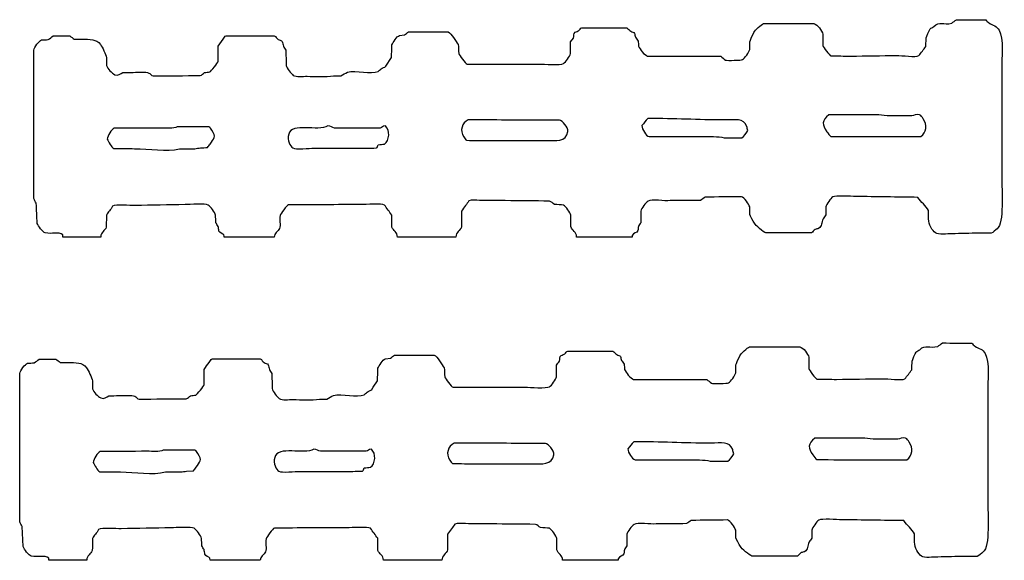
# Model space of a CAD drawing. Extents: x 40 to 1133, y 33 to 779.
# Drawn here: x 590 to 720, y 496 to 567 of the extents above; entities that cross this region are included whole.
import ezdxf

# ---------------------------------------------------------------- set-up
doc = ezdxf.new("R2010")
doc.units = 0
doc.layers.add('fencefetti', color=7, linetype='CONTINUOUS')

msp = doc.modelspace()

# ---------------------------------------------------------------- linework, layer by layer
at = {"layer": 'fencefetti', "color": 1}
for points in [[(713.962073, 567.139454), (717.829073, 567.108454)], [(664.419074, 566.064454), (666.198074, 566.064454), (670.343074, 566.064454)], [(688.423074, 566.617454), (695.114074, 566.617454)], [(594.462076, 564.990454), (596.672076, 564.990454)], [(597.255076, 564.560454), (598.176076, 564.560454)], [(616.287076, 561.644454), (616.287076, 563.640454), (616.931076, 564.560454)], [(617.361076, 565.021454), (619.264076, 565.021454), (623.715075, 565.021454)], [(640.260075, 565.051454), (640.936075, 565.113454)], [(662.913074, 562.657454), (662.913074, 564.192454), (663.282074, 564.714454)], [(686.612074, 563.179454), (686.612074, 564.223454)], [(696.280074, 565.236454), (696.280074, 563.731454)], [(709.911073, 563.578454), (709.941073, 564.744454)], [(591.883076, 543.472454), (591.883076, 548.937454), (591.883076, 558.697454), (591.883076, 563.118454)], [(601.522076, 562.105454), (601.522076, 561.061454)], [(638.449075, 560.999454), (639.217075, 562.136454)], [(673.105074, 562.319454), (682.775074, 562.319454)], [(649.224075, 561.275454), (658.739075, 561.275454)], [(719.948073, 560.446454), (719.948073, 546.357454)], [(631.543075, 559.710454), (632.525075, 559.710454)], [(661.440974, 553.847454), (659.446975, 553.847454)], [(703.710373, 554.554254), (697.079374, 554.554254)], [(708.069373, 554.400254), (705.245373, 554.400254)], [(615.059276, 552.957554), (610.853276, 552.957554)], [(637.713175, 552.804554), (631.665175, 552.804554)], [(652.262975, 551.146454), (659.446975, 551.146454)], [(673.289974, 551.668054), (675.498974, 551.668054), (680.227974, 551.668054)], [(683.235974, 551.515054), (685.567974, 551.515054)], [(611.191276, 550.071554), (613.186276, 550.071554)], [(686.612074, 541.354454), (686.612074, 542.366454)], [(696.681074, 542.366454), (696.681074, 541.323454), (696.312074, 540.802454)], [(601.522076, 541.262454), (601.491076, 539.665454)], [(648.487075, 541.814454), (648.487075, 539.757454)], [(662.944074, 539.757454), (662.944074, 541.262454)], [(672.185074, 541.814454), (672.185074, 540.280454)], [(600.754076, 538.376454), (595.751076, 538.376454)], [(623.685075, 538.376454), (617.085076, 538.376454)], [(647.720075, 538.376454), (640.015075, 538.376454)], [(671.048074, 538.376454), (663.712074, 538.376454)], [(694.777074, 538.929454), (692.505074, 538.929454), (688.730074, 538.929454)], [(718.568073, 538.897454), (716.941073, 538.897454)], [(686.571574, 523.843055), (693.262574, 523.843055)], [(662.565574, 523.291055), (664.346574, 523.291055), (668.491574, 523.291055)], [(694.428574, 522.462055), (694.428574, 520.958055)], [(592.609576, 522.216055), (594.819576, 522.216055)], [(595.402576, 521.787055), (596.323576, 521.787055)], [(615.508576, 522.248055), (617.411576, 522.248055), (621.863575, 522.248055)], [(638.407575, 522.278055), (639.083575, 522.339055)], [(661.061574, 519.883055), (661.061574, 521.418055)], [(684.759574, 520.406055), (684.759574, 521.449055)], [(590.030576, 500.699055), (590.030576, 506.163055), (590.030576, 515.923055), (590.030576, 520.344055)], [(614.434576, 518.871055), (614.434576, 520.866055)], [(599.669576, 519.332055), (599.669576, 518.287055)], [(647.372575, 518.501055), (656.887575, 518.501055)], [(671.253574, 519.546055), (680.923574, 519.546055)], [(718.096573, 517.673055), (718.096573, 503.583055)], [(629.690575, 516.937055), (630.672575, 516.937055)], [(659.589375, 511.073955), (657.593375, 511.073955)], [(701.858773, 511.779755), (695.227774, 511.779755)], [(706.215773, 511.626755), (703.391773, 511.626755)], [(613.206776, 510.183155), (609.000776, 510.183155)], [(635.860575, 510.031155), (629.812575, 510.031155)], [(650.411375, 508.372955), (657.593375, 508.372955)], [(671.438474, 508.893555), (673.647474, 508.893555), (678.374474, 508.893555)], [(681.384474, 508.740555), (683.716474, 508.740555)], [(609.338776, 507.298155), (611.333776, 507.298155)], [(612.100776, 507.390155), (613.021776, 507.452155)], [(590.490576, 497.414055), (590.367576, 500.085055)], [(646.633575, 499.041055), (646.633575, 496.984055)], [(670.333574, 499.041055), (670.333574, 497.507055)], [(684.759574, 498.580055), (684.759574, 499.593055)], [(694.827574, 499.593055), (694.827574, 498.550055)], [(661.092574, 496.984055), (661.092574, 498.488055)], [(598.901576, 495.603055), (593.898576, 495.603055), (593.867576, 495.878055)], [(621.832575, 495.603055), (615.232576, 495.603055), (615.201576, 495.878055)], [(645.868575, 495.603055), (638.162575, 495.603055)], [(669.196574, 495.603055), (661.860574, 495.603055)], [(692.925574, 496.156055), (690.653574, 496.156055), (686.878574, 496.156055)], [(716.714573, 496.124055), (715.087573, 496.124055)]]:
    msp.add_lwpolyline(points, dxfattribs=at)
for points in [[(649.346975, 553.878454)], [(673.135974, 554.062054)], [(630.775175, 553.079554)], [(671.048074, 538.376454)], [(647.495375, 511.104955)], [(671.284474, 511.288555)], [(628.922575, 510.306155)], [(669.196574, 495.603055)]]:
    msp.add_lwpolyline(points, close=True, dxfattribs=at)
for points in [[(710.954073, 566.249454), (711.753073, 567.015454), (712.234073, 566.390454), (713.349073, 566.678454)], [(713.349073, 566.678454), (713.554073, 566.832454), (713.757073, 566.985454), (713.962073, 567.139454)], [(717.829073, 567.108454), (717.974073, 566.975454), (718.116073, 566.842454), (718.261073, 566.709454)], [(718.261073, 566.709454), (718.771073, 566.405454), (719.335073, 566.276454), (719.611073, 565.757454)], [(640.936075, 565.113454), (641.110075, 565.256454), (641.284075, 565.399454), (641.458075, 565.543454)], [(641.458075, 565.543454), (643.217075, 565.532454), (644.979075, 565.522454), (646.737075, 565.512454)], [(646.737075, 565.512454), (647.085075, 565.370454), (647.816075, 564.214454), (648.027075, 563.855454)], [(663.282074, 564.714454), (663.405074, 565.007454), (663.290074, 565.314454), (663.528074, 565.481454)], [(663.528074, 565.481454), (663.693074, 565.553454), (663.855074, 565.625454), (664.019074, 565.696454)], [(664.019074, 565.696454), (664.157074, 565.814454), (664.212074, 566.008454), (664.419074, 566.064454)], [(670.343074, 566.064454), (670.517074, 565.911454), (670.691074, 565.757454), (670.864074, 565.604454)], [(670.864074, 565.604454), (671.058074, 565.500454), (671.275074, 565.506454), (671.386074, 565.328454)], [(686.612074, 564.223454), (686.634074, 564.314454), (687.085074, 565.326454), (687.165074, 565.450454)], [(687.165074, 565.450454), (687.341074, 565.726454), (688.120074, 566.526454), (688.423074, 566.617454)], [(695.114074, 566.617454), (695.554074, 566.520454), (696.185074, 565.669454), (696.280074, 565.236454)], [(709.941073, 564.744454), (709.980073, 564.900454), (710.349073, 565.747454), (710.464073, 565.911454)], [(710.464073, 565.911454), (710.626073, 566.023454), (710.790073, 566.136454), (710.954073, 566.249454)], [(719.611073, 565.757454), (720.230073, 564.595454), (719.948073, 562.146454), (719.948073, 560.446454)], [(591.883076, 563.118454), (591.973076, 563.480454), (592.581076, 564.362454), (592.926076, 564.468454)], [(592.926076, 564.468454), (593.223076, 564.479454), (593.520076, 564.488454), (593.817076, 564.499454)], [(593.817076, 564.499454), (594.031076, 564.663454), (594.247076, 564.826454), (594.462076, 564.990454)], [(596.672076, 564.990454), (596.866076, 564.847454), (597.060076, 564.703454), (597.255076, 564.560454)], [(598.176076, 564.560454), (599.395076, 564.532454), (600.146076, 564.607454), (600.723076, 563.855454)], [(616.931076, 564.560454), (617.048076, 564.720454), (617.156076, 564.958454), (617.361076, 565.021454)], [(623.715075, 565.021454), (623.952075, 564.947454), (624.020075, 564.649454), (624.206075, 564.530454)], [(624.206075, 564.530454), (624.404075, 564.402454), (624.634075, 564.448454), (624.758075, 564.253454)], [(624.758075, 564.253454), (624.810075, 564.049454), (624.861075, 563.844454), (624.912075, 563.640454)], [(639.278075, 563.793454), (639.398075, 564.109454), (639.931075, 564.949454), (640.260075, 565.051454)], [(671.386074, 565.328454), (671.417074, 565.164454), (671.448074, 565.001454), (671.478074, 564.836454)], [(671.478074, 564.836454), (671.601074, 564.663454), (671.724074, 564.488454), (671.847074, 564.315454)], [(671.847074, 564.315454), (671.866074, 564.089454), (671.888074, 563.864454), (671.907074, 563.640454)], [(600.723076, 563.855454), (600.996076, 563.499454), (601.406076, 562.574454), (601.522076, 562.105454)], [(624.912075, 563.640454), (625.025075, 563.466454), (625.137075, 563.291454), (625.250075, 563.118454)], [(625.250075, 563.118454), (625.260075, 562.442454), (625.270075, 561.767454), (625.280075, 561.092454)], [(639.217075, 562.136454), (639.237075, 562.688454), (639.257075, 563.240454), (639.278075, 563.793454)], [(648.027075, 563.855454), (648.202075, 563.554454), (648.013075, 563.068454), (648.118075, 562.657454)], [(671.907074, 563.640454), (672.054074, 563.259454), (672.675074, 562.415454), (673.105074, 562.319454)], [(685.659074, 561.858454), (685.958074, 562.050454), (686.521074, 562.814454), (686.612074, 563.179454)], [(696.280074, 563.731454), (696.339074, 563.507454), (697.155074, 562.424454), (697.357074, 562.351454)], [(708.989073, 562.381454), (709.296073, 562.780454), (709.603073, 563.179454), (709.911073, 563.578454)], [(615.182076, 560.231454), (615.365076, 560.297454), (616.235076, 561.440454), (616.287076, 561.644454)], [(648.118075, 562.657454), (648.181075, 562.409454), (648.993075, 561.336454), (649.224075, 561.275454)], [(661.962074, 561.337454), (662.243074, 561.513454), (662.829074, 562.319454), (662.913074, 562.657454)], [(682.775074, 562.319454), (682.980074, 562.146454), (683.185074, 561.972454), (683.388074, 561.798454)], [(683.388074, 561.798454), (683.657074, 561.714454), (685.525074, 561.772454), (685.659074, 561.858454)], [(697.357074, 562.351454), (698.226074, 562.340454), (699.095074, 562.329454), (699.964074, 562.319454)], [(699.964074, 562.319454), (701.991073, 562.351454), (704.017073, 562.381454), (706.042073, 562.411454)], [(706.042073, 562.411454), (706.700073, 562.411454), (708.622073, 562.151454), (708.989073, 562.381454)], [(601.522076, 561.061454), (601.625076, 560.657454), (602.256076, 560.054454), (602.596076, 559.863454)], [(602.596076, 559.863454), (603.068076, 559.601454), (603.350076, 560.067454), (603.671076, 560.140454)], [(603.671076, 560.140454), (604.570076, 560.161454), (605.471076, 560.181454), (606.372076, 560.202454)], [(606.372076, 560.202454), (607.440076, 560.201454), (607.185076, 559.822454), (607.692076, 559.710454)], [(613.892076, 559.741454), (614.168076, 559.802454), (614.271076, 560.026454), (614.476076, 560.140454)], [(614.476076, 560.140454), (614.711076, 560.171454), (614.946076, 560.202454), (615.182076, 560.231454)], [(625.280075, 561.092454), (625.361075, 560.731454), (625.944075, 559.961454), (626.232075, 559.772454)], [(632.525075, 559.710454), (632.812075, 559.874454), (633.098075, 560.038454), (633.384075, 560.202454)], [(633.384075, 560.202454), (634.571075, 560.464454), (636.463075, 559.858454), (637.467075, 560.294454)], [(637.467075, 560.294454), (637.590075, 560.405454), (637.713075, 560.519454), (637.836075, 560.631454)], [(637.836075, 560.631454), (638.059075, 560.780454), (638.291075, 560.791454), (638.449075, 560.999454)], [(658.739075, 561.275454), (659.374075, 561.275454), (661.579074, 561.097454), (661.962074, 561.337454)], [(607.692076, 559.710454), (609.758076, 559.720454), (611.826076, 559.731454), (613.892076, 559.741454)], [(626.232075, 559.772454), (626.594075, 559.534454), (627.490075, 559.649454), (628.043075, 559.648454)], [(628.043075, 559.648454), (629.164075, 559.648454), (630.473075, 559.526454), (631.543075, 559.710454)], [(630.775175, 553.079554), (629.502175, 552.284554), (626.036175, 553.620554), (625.618175, 551.975554)], [(649.346975, 553.878454), (648.590975, 553.465454), (648.164975, 552.466454), (648.793975, 551.637454)], [(659.446975, 553.847454), (656.078975, 553.857454), (652.711975, 553.868454), (649.346975, 553.878454)], [(662.545974, 552.343454), (662.659974, 552.942454), (661.795974, 553.754454), (661.440974, 553.847454)], [(673.135974, 554.062054), (672.813974, 553.790054), (672.621974, 553.451054), (672.336974, 553.142054)], [(683.266974, 553.878054), (679.721974, 553.878054), (676.715974, 554.077054), (673.135974, 554.062054)], [(686.211974, 553.019054), (685.766974, 554.166054), (684.768974, 553.878054), (683.266974, 553.878054)], [(697.079374, 554.554254), (696.143374, 553.788254), (696.136374, 553.249254), (696.833374, 552.313254)], [(705.245373, 554.400254), (704.657373, 554.400254), (704.097373, 554.461254), (703.710373, 554.554254)], [(709.081373, 554.554254), (708.686373, 554.675254), (708.284373, 554.456254), (708.069373, 554.400254)], [(709.542373, 554.032254), (709.413373, 554.210254), (709.309373, 554.484254), (709.081373, 554.554254)], [(709.265373, 551.668254), (710.011373, 552.232254), (710.126373, 553.219254), (709.542373, 554.032254)], [(602.534276, 552.772554), (602.202276, 552.628554), (601.640276, 551.770554), (601.613276, 551.329554)], [(608.766276, 552.804554), (606.689276, 552.793554), (604.611276, 552.783554), (602.534276, 552.772554)], [(610.853276, 552.957554), (610.420276, 552.690554), (609.439276, 552.804554), (608.766276, 552.804554)], [(615.457276, 552.527554), (615.355276, 552.684554), (615.250276, 552.899554), (615.059276, 552.957554)], [(615.212276, 550.686554), (615.745276, 551.416554), (616.059276, 551.608554), (615.457276, 552.527554)], [(631.665175, 552.804554), (631.349175, 552.884554), (631.279175, 553.077554), (630.775175, 553.079554)], [(638.419175, 553.079554), (637.998175, 553.070554), (637.978175, 552.882554), (637.713175, 552.804554)], [(638.296175, 550.685554), (638.977175, 551.114554), (639.042175, 552.542554), (638.419175, 553.079554)], [(659.446975, 551.146454), (661.075974, 551.146454), (662.280974, 550.935454), (662.545974, 552.343454)], [(672.336974, 553.142054), (672.350974, 552.620054), (672.889974, 551.791054), (673.289974, 551.668054)], [(685.567974, 551.515054), (685.768974, 551.582054), (686.319974, 552.258054), (686.365974, 552.466054)], [(686.365974, 552.466054), (686.315974, 552.650054), (686.264974, 552.834054), (686.211974, 553.019054)], [(696.833374, 552.313254), (696.975374, 552.122254), (697.124374, 551.790254), (697.356374, 551.699254)], [(601.613276, 551.329554), (601.800276, 550.978554), (602.137276, 550.262554), (602.504276, 550.103554)], [(625.618175, 551.975554), (625.417175, 551.183554), (625.789175, 550.409554), (626.171175, 550.163554)], [(648.793975, 551.637454), (648.910975, 551.482454), (648.975975, 551.258454), (649.162975, 551.177454)], [(649.162975, 551.177454), (650.196975, 551.167454), (651.229975, 551.156454), (652.262975, 551.146454)], [(680.227974, 551.668054), (681.237974, 551.668054), (682.459974, 551.701054), (683.235974, 551.515054)], [(697.356374, 551.699254), (701.325373, 551.689254), (705.296373, 551.679254), (709.265373, 551.668254)], [(602.504276, 550.103554), (603.415276, 550.092554), (604.325276, 550.081554), (605.235276, 550.071554)], [(605.235276, 550.071554), (607.134276, 550.071554), (609.441276, 549.612554), (611.191276, 550.071554)], [(613.186276, 550.071554), (613.442276, 550.103554), (613.698276, 550.133554), (613.953276, 550.163554)], [(613.953276, 550.163554), (614.260276, 550.185554), (614.567276, 550.204554), (614.874276, 550.226554)], [(614.874276, 550.226554), (614.987276, 550.378554), (615.099276, 550.532554), (615.212276, 550.686554)], [(626.171175, 550.163554), (626.513175, 549.944554), (628.382175, 550.133554), (628.964175, 550.133554)], [(628.964175, 550.133554), (630.914175, 550.134554), (632.646175, 550.133554), (634.673175, 550.133554)], [(634.673175, 550.133554), (635.523175, 550.143554), (636.372175, 550.153554), (637.222175, 550.163554)], [(637.222175, 550.163554), (637.375175, 550.249554), (637.389175, 550.444554), (637.467175, 550.593554)], [(637.467175, 550.593554), (637.743175, 550.624554), (638.020175, 550.655554), (638.296175, 550.685554)], [(719.948073, 546.357454), (719.948073, 544.583454), (720.292073, 540.160454), (719.335073, 539.481454)], [(592.220076, 542.858454), (592.108076, 543.063454), (591.996076, 543.267454), (591.883076, 543.472454)], [(650.851075, 543.226454), (650.464075, 543.226454), (649.735075, 543.332454), (649.470075, 543.165454)], [(654.259075, 543.195454), (653.122075, 543.206454), (651.985075, 543.216454), (650.851075, 543.226454)], [(660.120074, 543.134454), (658.167075, 543.154454), (656.212075, 543.175454), (654.259075, 543.195454)], [(676.083074, 543.195454), (675.396074, 543.090454), (673.624074, 543.429454), (673.167074, 543.134454)], [(680.105074, 543.226454), (678.765074, 543.216454), (677.423074, 543.206454), (676.083074, 543.195454)], [(680.718074, 543.655454), (680.513074, 543.513454), (680.310074, 543.370454), (680.105074, 543.226454)], [(685.538074, 543.718454), (683.931074, 543.696454), (682.325074, 543.677454), (680.718074, 543.655454)], [(686.612074, 542.366454), (686.525074, 542.712454), (685.868074, 543.615454), (685.538074, 543.718454)], [(697.601074, 543.687454), (697.312074, 543.506454), (696.767074, 542.720454), (696.681074, 542.366454)], [(700.609073, 543.748454), (700.007073, 543.748454), (697.966074, 543.915454), (697.601074, 543.687454)], [(708.866073, 543.625454), (706.114073, 543.666454), (703.362073, 543.707454), (700.609073, 543.748454)], [(710.247073, 541.876454), (709.972073, 542.544454), (709.224073, 542.977454), (708.866073, 543.625454)], [(592.343076, 540.188454), (592.302076, 541.077454), (592.261076, 541.968454), (592.220076, 542.858454)], [(602.289076, 542.459454), (602.159076, 541.942454), (601.643076, 541.749454), (601.522076, 541.262454)], [(605.298076, 542.551454), (604.566076, 542.551454), (602.781076, 542.724454), (602.289076, 542.459454)], [(611.927076, 542.674454), (609.718076, 542.632454), (607.507076, 542.592454), (605.298076, 542.551454)], [(614.966076, 542.612454), (614.609076, 542.841454), (612.527076, 542.674454), (611.927076, 542.674454)], [(615.949076, 541.262454), (615.860076, 541.657454), (615.282076, 542.411454), (614.966076, 542.612454)], [(625.588075, 542.644454), (625.361075, 542.560454), (624.546075, 541.480454), (624.483075, 541.231454)], [(635.195075, 542.674454), (631.993075, 542.663454), (628.790075, 542.653454), (625.588075, 542.644454)], [(638.296075, 542.612454), (637.934075, 542.843454), (635.803075, 542.674454), (635.195075, 542.674454)], [(639.248075, 541.292454), (638.930075, 541.732454), (638.613075, 542.172454), (638.296075, 542.612454)], [(649.009075, 542.551454), (648.835075, 542.306454), (648.661075, 542.060454), (648.487075, 541.814454)], [(649.470075, 543.165454), (649.316075, 542.960454), (649.161075, 542.755454), (649.009075, 542.551454)], [(660.796074, 542.704454), (660.544074, 542.796454), (660.423074, 543.068454), (660.120074, 543.134454)], [(661.993074, 542.612454), (661.595074, 542.644454), (661.194074, 542.674454), (660.796074, 542.704454)], [(662.944074, 541.262454), (662.859074, 541.604454), (662.277074, 542.431454), (661.993074, 542.612454)], [(673.167074, 543.134454), (672.872074, 542.944454), (672.275074, 542.175454), (672.185074, 541.814454)], [(615.980076, 540.280454), (615.969076, 540.606454), (615.959076, 540.935454), (615.949076, 541.262454)], [(624.483075, 541.231454), (624.339075, 540.665454), (624.602075, 539.968454), (624.391075, 539.512454)], [(639.278075, 539.665454), (639.268075, 540.208454), (639.257075, 540.751454), (639.248075, 541.292454)], [(687.226074, 540.218454), (687.071074, 540.507454), (686.669074, 541.127454), (686.612074, 541.354454)], [(696.312074, 540.802454), (696.089074, 540.267454), (696.167074, 539.799454), (695.730074, 539.512454)], [(710.278073, 540.771454), (710.269073, 541.139454), (710.259073, 541.507454), (710.247073, 541.876454)], [(711.169073, 538.929454), (710.763073, 539.195454), (710.278073, 540.057454), (710.278073, 540.771454)], [(593.418076, 538.929454), (593.055076, 539.023454), (592.480076, 539.853454), (592.343076, 540.188454)], [(601.491076, 539.665454), (601.297076, 539.194454), (600.783076, 539.048454), (600.754076, 538.376454)], [(616.287076, 539.788454), (616.184076, 539.952454), (616.082076, 540.116454), (615.980076, 540.280454)], [(616.379076, 539.175454), (616.348076, 539.379454), (616.318076, 539.583454), (616.287076, 539.788454)], [(624.391075, 539.512454), (624.199075, 539.101454), (623.721075, 538.903454), (623.685075, 538.376454)], [(640.015075, 538.376454), (639.999075, 539.044454), (639.471075, 539.200454), (639.278075, 539.665454)], [(648.487075, 539.757454), (648.351075, 539.208454), (647.741075, 539.067454), (647.720075, 538.376454)], [(663.712074, 538.376454), (663.694074, 539.084454), (663.083074, 539.219454), (662.944074, 539.757454)], [(671.878074, 539.757454), (671.857074, 539.583454), (671.837074, 539.409454), (671.816074, 539.235454)], [(672.185074, 540.280454), (672.081074, 540.105454), (671.980074, 539.931454), (671.878074, 539.757454)], [(688.730074, 538.929454), (688.443074, 539.015454), (687.376074, 539.935454), (687.226074, 540.218454)], [(695.269074, 539.390454), (695.105074, 539.235454), (694.941074, 539.082454), (694.777074, 538.929454)], [(695.730074, 539.512454), (695.575074, 539.471454), (695.421074, 539.431454), (695.269074, 539.390454)], [(719.335073, 539.481454), (719.114073, 539.325454), (718.796073, 538.968454), (718.568073, 538.897454)], [(595.720076, 538.652454), (595.224076, 539.147454), (594.238076, 538.714454), (593.418076, 538.929454)], [(595.751076, 538.376454), (595.740076, 538.468454), (595.730076, 538.561454), (595.720076, 538.652454)], [(617.054076, 538.652454), (616.887076, 538.825454), (616.479076, 538.959454), (616.379076, 539.175454)], [(617.085076, 538.376454), (617.074076, 538.468454), (617.064076, 538.561454), (617.054076, 538.652454)], [(671.079074, 538.591454), (671.069074, 538.520454), (671.060074, 538.448454), (671.048074, 538.376454)], [(671.816074, 539.235454), (671.696074, 538.890454), (671.220074, 538.946454), (671.079074, 538.591454)], [(713.349073, 538.806454), (712.720073, 538.806454), (711.591073, 538.651454), (711.169073, 538.929454)], [(716.941073, 538.897454), (715.743073, 538.868454), (714.546073, 538.837454), (713.349073, 538.806454)], [(685.311574, 522.677055), (685.489574, 522.953055), (686.268574, 523.752055), (686.571574, 523.843055)], [(693.262574, 523.843055), (693.702574, 523.746055), (694.333574, 522.896055), (694.428574, 522.462055)], [(709.102573, 523.475055), (709.901573, 524.242055), (710.380573, 523.617055), (711.497573, 523.905055)], [(711.497573, 523.905055), (711.700573, 524.058055), (711.905573, 524.212055), (712.110573, 524.365055)], [(712.110573, 524.365055), (713.399573, 524.355055), (714.688573, 524.345055), (715.977573, 524.334055)], [(715.977573, 524.334055), (716.122573, 524.202055), (716.264573, 524.068055), (716.407573, 523.935055)], [(716.407573, 523.935055), (716.919573, 523.631055), (717.481573, 523.503055), (717.759573, 522.984055)], [(639.083575, 522.339055), (639.257575, 522.482055), (639.431575, 522.626055), (639.605575, 522.769055)], [(639.605575, 522.769055), (641.364575, 522.759055), (643.125575, 522.749055), (644.884575, 522.738055)], [(644.884575, 522.738055), (645.232575, 522.596055), (645.964575, 521.441055), (646.175575, 521.081055)], [(661.430574, 521.941055), (661.553574, 522.234055), (661.438574, 522.541055), (661.676574, 522.707055)], [(661.676574, 522.707055), (661.839574, 522.779055), (662.003574, 522.851055), (662.167574, 522.923055)], [(662.167574, 522.923055), (662.305574, 523.041055), (662.360574, 523.235055), (662.565574, 523.291055)], [(668.491574, 523.291055), (668.665574, 523.138055), (668.839574, 522.984055), (669.012574, 522.831055)], [(669.012574, 522.831055), (669.206574, 522.726055), (669.423574, 522.733055), (669.534574, 522.554055)], [(669.534574, 522.554055), (669.565574, 522.390055), (669.594574, 522.227055), (669.626574, 522.063055)], [(684.759574, 521.449055), (684.782574, 521.541055), (685.233574, 522.552055), (685.311574, 522.677055)], [(708.089573, 521.970055), (708.128573, 522.126055), (708.497573, 522.973055), (708.610573, 523.138055)], [(708.610573, 523.138055), (708.774573, 523.249055), (708.938573, 523.363055), (709.102573, 523.475055)], [(717.759573, 522.984055), (718.376573, 521.822055), (718.096573, 519.373055), (718.096573, 517.673055)], [(590.030576, 520.344055), (590.120576, 520.707055), (590.728576, 521.588055), (591.073576, 521.695055)], [(591.073576, 521.695055), (591.370576, 521.705055), (591.667576, 521.714055), (591.964576, 521.726055)], [(591.964576, 521.726055), (592.178576, 521.889055), (592.394576, 522.052055), (592.609576, 522.216055)], [(594.819576, 522.216055), (595.013576, 522.074055), (595.207576, 521.929055), (595.402576, 521.787055)], [(596.323576, 521.787055), (597.542576, 521.758055), (598.293576, 521.833055), (598.870576, 521.081055)], [(598.870576, 521.081055), (599.143576, 520.726055), (599.553576, 519.800055), (599.669576, 519.332055)], [(614.434576, 520.866055), (614.649576, 521.173055), (614.863576, 521.480055), (615.078576, 521.787055)], [(615.078576, 521.787055), (615.196576, 521.947055), (615.303576, 522.184055), (615.508576, 522.248055)], [(621.863575, 522.248055), (622.099575, 522.173055), (622.167575, 521.876055), (622.353575, 521.756055)], [(622.353575, 521.756055), (622.551575, 521.628055), (622.781575, 521.674055), (622.905575, 521.480055)], [(622.905575, 521.480055), (622.957575, 521.275055), (623.008575, 521.070055), (623.059575, 520.866055)], [(637.425575, 521.019055), (637.545575, 521.335055), (638.078575, 522.175055), (638.407575, 522.278055)], [(646.175575, 521.081055), (646.350575, 520.780055), (646.161575, 520.294055), (646.266575, 519.883055)], [(661.061574, 521.418055), (661.184574, 521.592055), (661.307574, 521.766055), (661.430574, 521.941055)], [(669.626574, 522.063055), (669.749574, 521.889055), (669.872574, 521.714055), (669.995574, 521.541055)], [(669.995574, 521.541055), (670.014574, 521.316055), (670.036574, 521.091055), (670.055574, 520.866055)], [(708.057573, 520.804055), (708.069573, 521.193055), (708.079573, 521.582055), (708.089573, 521.970055)], [(623.059575, 520.866055), (623.172575, 520.692055), (623.284575, 520.517055), (623.397575, 520.344055)], [(623.397575, 520.344055), (623.407575, 519.669055), (623.417575, 518.994055), (623.427575, 518.318055)], [(637.364575, 519.362055), (637.384575, 519.914055), (637.404575, 520.466055), (637.425575, 521.019055)], [(646.266575, 519.883055), (646.329575, 519.636055), (647.139575, 518.562055), (647.372575, 518.501055)], [(660.110574, 518.564055), (660.391574, 518.740055), (660.977574, 519.545055), (661.061574, 519.883055)], [(670.055574, 520.866055), (670.202574, 520.485055), (670.821574, 519.641055), (671.253574, 519.546055)], [(683.807574, 519.085055), (684.104574, 519.277055), (684.669574, 520.041055), (684.759574, 520.406055)], [(694.428574, 520.958055), (694.485574, 520.734055), (695.303574, 519.650055), (695.503574, 519.577055)], [(707.137573, 519.607055), (707.444573, 520.006055), (707.751573, 520.406055), (708.057573, 520.804055)], [(613.329576, 517.458055), (613.512576, 517.523055), (614.382576, 518.667055), (614.434576, 518.871055)], [(636.596575, 518.226055), (636.852575, 518.605055), (637.108575, 518.984055), (637.364575, 519.362055)], [(656.887575, 518.501055), (657.522575, 518.501055), (659.725575, 518.324055), (660.110574, 518.564055)], [(680.923574, 519.546055), (681.128574, 519.373055), (681.331574, 519.199055), (681.536574, 519.025055)], [(681.536574, 519.025055), (681.805574, 518.941055), (683.673574, 518.999055), (683.807574, 519.085055)], [(695.503574, 519.577055), (696.372574, 519.566055), (697.243574, 519.556055), (698.112574, 519.546055)], [(698.112574, 519.546055), (700.137573, 519.577055), (702.165573, 519.607055), (704.190573, 519.638055)], [(704.190573, 519.638055), (704.848573, 519.638055), (706.768573, 519.377055), (707.137573, 519.607055)], [(599.669576, 518.287055), (599.772576, 517.883055), (600.403576, 517.280055), (600.743576, 517.089055)], [(600.743576, 517.089055), (601.215576, 516.828055), (601.497576, 517.294055), (601.818576, 517.367055)], [(601.818576, 517.367055), (602.717576, 517.387055), (603.618576, 517.408055), (604.519576, 517.428055)], [(604.519576, 517.428055), (605.587576, 517.427055), (605.332576, 517.048055), (605.839576, 516.937055)], [(612.039576, 516.967055), (612.315576, 517.028055), (612.418576, 517.252055), (612.623576, 517.367055)], [(612.623576, 517.367055), (612.858576, 517.397055), (613.093576, 517.428055), (613.329576, 517.458055)], [(623.427575, 518.318055), (623.508575, 517.957055), (624.091575, 517.187055), (624.379575, 516.998055)], [(630.672575, 516.937055), (630.959575, 517.101055), (631.245575, 517.264055), (631.531575, 517.428055)], [(631.531575, 517.428055), (632.718575, 517.690055), (634.610575, 517.085055), (635.614575, 517.520055)], [(635.614575, 517.520055), (635.737575, 517.632055), (635.860575, 517.746055), (635.983575, 517.857055)], [(635.983575, 517.857055), (636.206575, 518.007055), (636.438575, 518.017055), (636.596575, 518.226055)], [(605.839576, 516.937055), (607.905576, 516.947055), (609.973576, 516.957055), (612.039576, 516.967055)], [(624.379575, 516.998055), (624.741575, 516.761055), (625.637575, 516.875055), (626.190575, 516.874055)], [(626.190575, 516.874055), (627.311575, 516.874055), (628.620575, 516.753055), (629.690575, 516.937055)], [(628.922575, 510.306155), (627.649575, 509.511155), (624.183575, 510.847155), (623.765575, 509.201155)], [(647.495375, 511.104955), (646.737375, 510.690955), (646.313375, 509.692955), (646.942375, 508.862955)], [(657.593375, 511.073955), (654.227375, 511.083955), (650.860375, 511.093955), (647.495375, 511.104955)], [(660.694374, 509.569955), (660.806374, 510.168955), (659.944375, 510.979955), (659.589375, 511.073955)], [(671.284474, 511.288555), (670.962474, 511.015555), (670.768474, 510.676555), (670.485474, 510.367555)], [(681.413474, 511.104555), (677.870474, 511.103555), (674.864474, 511.302555), (671.284474, 511.288555)], [(684.360474, 510.245555), (683.915474, 511.392555), (682.917474, 511.104555), (681.413474, 511.104555)], [(695.227774, 511.779755), (694.291774, 511.013755), (694.284774, 510.475755), (694.981774, 509.538755)], [(703.391773, 511.626755), (702.803773, 511.626755), (702.245773, 511.686755), (701.858773, 511.779755)], [(707.229773, 511.779755), (706.832773, 511.901755), (706.430773, 511.682755), (706.215773, 511.626755)], [(707.690773, 511.257755), (707.561773, 511.436755), (707.457773, 511.709755), (707.229773, 511.779755)], [(707.413773, 508.893755), (708.159773, 509.457755), (708.274773, 510.444755), (707.690773, 511.257755)], [(600.681776, 509.999155), (600.349776, 509.854155), (599.787776, 508.997155), (599.760776, 508.556155)], [(606.913776, 510.031155), (604.836776, 510.019155), (602.758776, 510.009155), (600.681776, 509.999155)], [(609.000776, 510.183155), (608.567776, 509.917155), (607.586776, 510.031155), (606.913776, 510.031155)], [(613.604776, 509.753155), (613.502776, 509.910155), (613.397776, 510.125155), (613.206776, 510.183155)], [(613.359776, 507.912155), (613.892776, 508.642155), (614.206776, 508.835155), (613.604776, 509.753155)], [(629.812575, 510.031155), (629.496575, 510.110155), (629.426575, 510.304155), (628.922575, 510.306155)], [(636.566575, 510.306155), (636.145575, 510.296155), (636.125575, 510.109155), (635.860575, 510.031155)], [(636.443575, 507.911155), (637.124575, 508.341155), (637.189575, 509.769155), (636.566575, 510.306155)], [(657.593375, 508.372955), (659.224375, 508.372955), (660.429374, 508.161955), (660.694374, 509.569955)], [(670.485474, 510.367555), (670.499474, 509.845555), (671.036474, 509.017555), (671.438474, 508.893555)], [(683.716474, 508.740555), (683.917474, 508.807555), (684.468474, 509.483555), (684.514474, 509.692555)], [(684.514474, 509.692555), (684.462474, 509.876555), (684.411474, 510.059555), (684.360474, 510.245555)], [(694.981774, 509.538755), (695.123774, 509.347755), (695.272774, 509.016755), (695.502774, 508.925755)], [(599.760776, 508.556155), (599.947776, 508.204155), (600.284776, 507.488155), (600.651776, 507.329155)], [(623.765575, 509.201155), (623.564575, 508.409155), (623.936575, 507.635155), (624.318575, 507.390155)], [(646.942375, 508.862955), (647.059375, 508.708955), (647.124375, 508.483955), (647.309375, 508.403955)], [(647.309375, 508.403955), (648.343375, 508.392955), (649.378375, 508.381955), (650.411375, 508.372955)], [(678.374474, 508.893555), (679.386474, 508.893555), (680.608474, 508.927555), (681.384474, 508.740555)], [(695.502774, 508.925755), (699.473774, 508.914755), (703.444773, 508.904755), (707.413773, 508.893755)], [(600.651776, 507.329155), (601.562776, 507.318155), (602.472776, 507.308155), (603.382776, 507.298155)], [(603.382776, 507.298155), (605.281776, 507.298155), (607.588776, 506.839155), (609.338776, 507.298155)], [(611.333776, 507.298155), (611.589776, 507.329155), (611.845776, 507.359155), (612.100776, 507.390155)], [(613.021776, 507.452155), (613.134776, 507.605155), (613.246776, 507.758155), (613.359776, 507.912155)], [(624.318575, 507.390155), (624.660575, 507.171155), (626.529575, 507.359155), (627.111575, 507.359155)], [(627.111575, 507.359155), (629.061575, 507.360155), (630.793575, 507.359155), (632.820575, 507.359155)], [(632.820575, 507.359155), (633.670575, 507.369155), (634.519575, 507.380155), (635.369575, 507.390155)], [(635.369575, 507.390155), (635.522575, 507.475155), (635.536575, 507.671155), (635.614575, 507.820155)], [(635.614575, 507.820155), (635.890575, 507.851155), (636.167575, 507.881155), (636.443575, 507.911155)], [(718.096573, 503.583055), (718.096573, 501.810055), (718.438573, 497.386055), (717.481573, 496.708055)], [(590.367576, 500.085055), (590.255576, 500.289055), (590.143576, 500.494055), (590.030576, 500.699055)], [(647.616575, 500.392055), (647.464575, 500.187055), (647.309575, 499.982055), (647.157575, 499.777055)], [(648.999575, 500.453055), (648.612575, 500.453055), (647.883575, 500.558055), (647.616575, 500.392055)], [(652.405575, 500.421055), (651.270575, 500.433055), (650.133575, 500.443055), (648.999575, 500.453055)], [(658.268575, 500.361055), (656.315575, 500.380055), (654.360575, 500.402055), (652.405575, 500.421055)], [(658.944575, 499.931055), (658.692575, 500.023055), (658.571575, 500.294055), (658.268575, 500.361055)], [(671.315574, 500.361055), (671.020574, 500.171055), (670.423574, 499.402055), (670.333574, 499.041055)], [(674.231574, 500.421055), (673.542574, 500.316055), (671.772574, 500.656055), (671.315574, 500.361055)], [(678.253574, 500.453055), (676.911574, 500.443055), (675.571574, 500.433055), (674.231574, 500.421055)], [(678.866574, 500.882055), (678.661574, 500.740055), (678.456574, 500.597055), (678.253574, 500.453055)], [(683.684574, 500.945055), (682.079574, 500.923055), (680.471574, 500.904055), (678.866574, 500.882055)], [(684.759574, 499.593055), (684.673574, 499.939055), (684.016574, 500.841055), (683.684574, 500.945055)], [(695.749574, 500.914055), (695.460574, 500.732055), (694.915574, 499.947055), (694.827574, 499.593055)], [(698.757574, 500.974055), (698.155574, 500.974055), (696.114574, 501.142055), (695.749574, 500.914055)], [(707.014573, 500.851055), (704.262573, 500.892055), (701.509573, 500.933055), (698.757574, 500.974055)], [(708.395573, 499.103055), (708.120573, 499.771055), (707.372573, 500.203055), (707.014573, 500.851055)], [(600.436576, 499.685055), (600.306576, 499.169055), (599.790576, 498.976055), (599.669576, 498.488055)], [(603.445576, 499.777055), (602.713576, 499.777055), (600.928576, 499.951055), (600.436576, 499.685055)], [(610.074576, 499.900055), (607.865576, 499.859055), (605.654576, 499.818055), (603.445576, 499.777055)], [(613.113576, 499.839055), (612.756576, 500.068055), (610.675576, 499.900055), (610.074576, 499.900055)], [(614.096576, 498.488055), (614.008576, 498.884055), (613.429576, 499.638055), (613.113576, 499.839055)], [(623.735575, 499.871055), (623.508575, 499.787055), (622.693575, 498.707055), (622.630575, 498.458055)], [(633.342575, 499.900055), (630.140575, 499.890055), (626.937575, 499.880055), (623.735575, 499.871055)], [(636.443575, 499.839055), (636.081575, 500.070055), (633.950575, 499.900055), (633.342575, 499.900055)], [(637.395575, 498.519055), (637.077575, 498.958055), (636.760575, 499.398055), (636.443575, 499.839055)], [(647.157575, 499.777055), (646.983575, 499.533055), (646.809575, 499.287055), (646.633575, 499.041055)], [(660.141574, 499.839055), (659.741575, 499.871055), (659.342575, 499.900055), (658.944575, 499.931055)], [(661.092574, 498.488055), (661.007574, 498.830055), (660.425574, 499.658055), (660.141574, 499.839055)], [(708.426573, 497.998055), (708.417573, 498.365055), (708.405573, 498.734055), (708.395573, 499.103055)], [(599.669576, 498.488055), (599.658576, 497.957055), (599.648576, 497.423055), (599.638576, 496.892055)], [(614.127576, 497.507055), (614.116576, 497.833055), (614.106576, 498.162055), (614.096576, 498.488055)], [(622.630575, 498.458055), (622.486575, 497.892055), (622.749575, 497.195055), (622.538575, 496.738055)], [(637.425575, 496.892055), (637.415575, 497.435055), (637.404575, 497.978055), (637.395575, 498.519055)], [(685.374574, 497.445055), (685.219574, 497.734055), (684.817574, 498.353055), (684.759574, 498.580055)], [(694.460574, 498.029055), (694.237574, 497.494055), (694.315574, 497.025055), (693.876574, 496.738055)], [(694.827574, 498.550055), (694.706574, 498.376055), (694.583574, 498.203055), (694.460574, 498.029055)], [(709.317573, 496.156055), (708.911573, 496.421055), (708.426573, 497.283055), (708.426573, 497.998055)], [(591.565576, 496.156055), (591.202576, 496.249055), (590.627576, 497.080055), (590.490576, 497.414055)], [(593.867576, 495.878055), (593.371576, 496.374055), (592.385576, 495.941055), (591.565576, 496.156055)], [(599.638576, 496.892055), (599.444576, 496.421055), (598.930576, 496.275055), (598.901576, 495.603055)], [(614.434576, 497.015055), (614.331576, 497.179055), (614.229576, 497.343055), (614.127576, 497.507055)], [(614.526576, 496.402055), (614.495576, 496.605055), (614.465576, 496.810055), (614.434576, 497.015055)], [(615.201576, 495.878055), (615.034576, 496.052055), (614.626576, 496.185055), (614.526576, 496.402055)], [(622.538575, 496.738055), (622.346575, 496.328055), (621.868575, 496.130055), (621.832575, 495.603055)], [(638.162575, 495.603055), (638.146575, 496.271055), (637.618575, 496.427055), (637.425575, 496.892055)], [(646.633575, 496.984055), (646.499575, 496.435055), (645.889575, 496.294055), (645.868575, 495.603055)], [(661.860574, 495.603055), (661.841574, 496.310055), (661.231574, 496.445055), (661.092574, 496.984055)], [(669.964574, 496.462055), (669.844574, 496.117055), (669.368574, 496.173055), (669.227574, 495.818055)], [(670.026574, 496.984055), (670.005574, 496.810055), (669.983574, 496.636055), (669.964574, 496.462055)], [(670.333574, 497.507055), (670.229574, 497.332055), (670.128574, 497.158055), (670.026574, 496.984055)], [(686.878574, 496.156055), (686.589574, 496.242055), (685.524574, 497.162055), (685.374574, 497.445055)], [(693.415574, 496.617055), (693.253574, 496.462055), (693.089574, 496.308055), (692.925574, 496.156055)], [(693.876574, 496.738055), (693.723574, 496.697055), (693.569574, 496.658055), (693.415574, 496.617055)], [(717.481573, 496.708055), (717.262573, 496.552055), (716.944573, 496.195055), (716.714573, 496.124055)], [(669.227574, 495.818055), (669.217574, 495.746055), (669.208574, 495.675055), (669.196574, 495.603055)], [(711.497573, 496.033055), (710.868573, 496.033055), (709.739573, 495.878055), (709.317573, 496.156055)], [(715.087573, 496.124055), (713.891573, 496.095055), (712.694573, 496.064055), (711.497573, 496.033055)]]:
    msp.add_open_spline(points, degree=3, dxfattribs=at)

doc.saveas('drawing.dxf')
